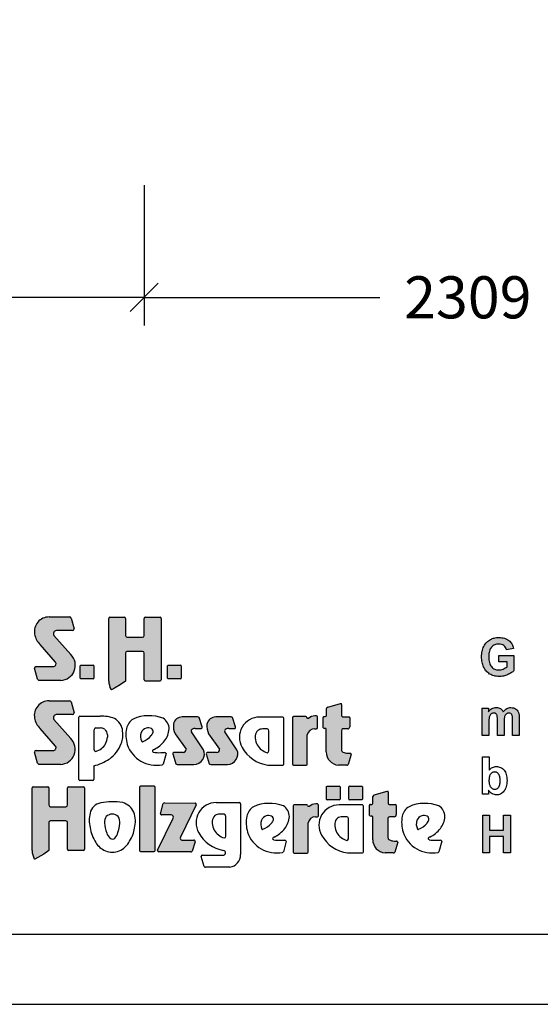
# Model space of a CAD drawing. Extents: x 0 to 14850, y 0 to 10500.
# Drawn here: x 7322 to 9179, y 0 to 3510 of the extents above; entities that cross this region are included whole.
import ezdxf
from ezdxf.enums import TextEntityAlignment as Align

# ---------------------------------------------------------------- set-up
doc = ezdxf.new("R2010")
doc.units = 0
doc.layers.add('1', color=15, linetype='Continuous')
doc.styles.add('ARIAL', font='arial.ttf')

# ---------------------------------------------------------------- blocks, each defined once
blk = doc.blocks.new('SLASH')
at = {"color": 0, "linetype": 'Continuous'}
blk.add_line((-12.7, -12.7), (12.7, 12.7), dxfattribs=at)

msp = doc.modelspace()

# ---------------------------------------------------------------- hatches: boundary and pattern name
at = {"linetype": 'Continuous'}
for points in [[(7450.2, 1220.1, -0.521171), (7444, 1204.3), (7381.1, 1204.3, 0.40714), (7375, 1198.3), (7385.9, 1159, 0.256436), (7391, 1154.8), (7468.4, 1154.8, 0.664401), (7504.5, 1246.9), (7444.4, 1315.2, -0.589575), (7453.1, 1332.2), (7510.3, 1332.2, 0.40714), (7516.5, 1338.2), (7505.6, 1377.2, 0.236635), (7500.6, 1380.9), (7427.1, 1380.9, 0.470833), (7375.5, 1319.8, 0.160567), (7395.2, 1282.6)], [(7705.6, 1308.3, -0.386076), (7699.8, 1314.7), (7699.8, 1375.7, 0.37855), (7696.2, 1379.8), (7643.5, 1379.8, 0.380168), (7639.9, 1375.7), (7639.9, 1152.2, 0.125188), (7647.4, 1123.1, 0.132851), (7649.9, 1121.5), (7660.7, 1127.6), (7681, 1139.5), (7699, 1151.9), (7699, 1252, -0.384886), (7704.8, 1258.3), (7760.4, 1258.3, -0.385362), (7766.3, 1252), (7766.3, 1156.7, 0.377007), (7769.8, 1152.6), (7823.4, 1152.6, 0.376962), (7827, 1156.7), (7827, 1375.7, 0.377768), (7823.4, 1379.8), (7769.8, 1379.8, 0.377461), (7766.2, 1375.7), (7766.2, 1314.7, -0.384586), (7760.4, 1308.3)], [(9002.4, 1207), (9000.4, 1210.5), (8998.7, 1214.4), (8997.3, 1218.7), (8996.2, 1223.4), (8995.5, 1228.6), (8995.1, 1234), (8994.9, 1239.7), (8995.1, 1245.1), (8995.5, 1250.2), (8996.2, 1254.8), (8997.3, 1259.1), (8998.7, 1263.2), (9000.4, 1266.7), (9002.2, 1270.1), (9004.5, 1273.1), (9007.1, 1275.9), (9009.8, 1278.1), (9012.8, 1280), (9016, 1281.6), (9019.4, 1282.8), (9023, 1283.7), (9026.8, 1284.2), (9030.7, 1284.4), (9035.8, 1284.1), (9040.7, 1282.9), (9044.9, 1281.3), (9048.8, 1278.7), (9052, 1275.7), (9054.9, 1272), (9057.1, 1267.9), (9058.6, 1263.2), (9083.3, 1268.2), (9082.2, 1272.7), (9080.9, 1277), (9079.2, 1280.9), (9077.3, 1284.6), (9075, 1288.2), (9072.6, 1291.3), (9069.8, 1294.3), (9066.7, 1297.1), (9063.3, 1299.5), (9059.6, 1301.6), (9055.6, 1303.4), (9051.3, 1304.9), (9046.6, 1306), (9041.7, 1306.8), (9036.4, 1307.3), (9030.7, 1307.5), (9026.4, 1307.3), (9022.2, 1307.2), (9018.3, 1306.6), (9014.5, 1305.8), (9010.7, 1304.9), (9007.3, 1303.8), (9004.1, 1302.3), (9001.1, 1300.8), (8997.3, 1298.6), (8993.8, 1296), (8990.4, 1293.2), (8987.3, 1290.2), (8984.5, 1287), (8981.9, 1283.5), (8979.4, 1279.8), (8977.3, 1275.9), (8975.5, 1271.8), (8973.8, 1267.5), (8972.4, 1263), (8971.3, 1258.4), (8970.4, 1253.7), (8969.8, 1248.9), (8969.4, 1243.8), (8969.2, 1238.6), (8969.4, 1233.8), (8969.6, 1229.1), (8970.2, 1224.5), (8972.1, 1215.5), (8974.7, 1207), (8976.4, 1202.9), (8980.6, 1195), (8985.5, 1188.3), (8988.3, 1185.4), (8991.5, 1182.6), (8994.7, 1180), (8998.1, 1177.5), (9001.9, 1175.5), (9005.6, 1173.8), (9009.6, 1172.1), (9013.7, 1171), (9018.1, 1170.1), (9022.6, 1169.4), (9027.1, 1169), (9032, 1168.8), (9035.8, 1168.8), (9039.6, 1169.2), (9047.1, 1170.3), (9050.9, 1171.2), (9054.7, 1172.3), (9062.2, 1174.9), (9065.8, 1176.6), (9069.2, 1178.3), (9072.2, 1180), (9075.2, 1181.8), (9078.1, 1183.7), (9080.5, 1185.6), (9082.8, 1187.4), (9084.8, 1189.5), (9084.8, 1243.1), (9031.3, 1243.1), (9031.3, 1220.4), (9060, 1220.4), (9060, 1203.2), (9056.9, 1201), (9053.7, 1199), (9050.1, 1196.9), (9046.4, 1195.2), (9042.4, 1193.7), (9038.5, 1192.6), (9034.5, 1192.1), (9030.5, 1191.9), (9026.6, 1192.1), (9023, 1192.6), (9019.4, 1193.6), (9016, 1194.9), (9013, 1196.5), (9010, 1198.6), (9007.3, 1201), (9004.7, 1203.8)], [(7540.4, 1208.9, 0.407567), (7538, 1206.4), (7538, 1163.1, 0.388021), (7540.4, 1160.5), (7584.2, 1160.5, 0.398899), (7587, 1163.1), (7587, 1206.4, 0.37745), (7584.2, 1208.9)], [(7851.9, 1208.9, 0.407567), (7849.5, 1206.4), (7849.5, 1163.1, 0.388021), (7851.9, 1160.5), (7895.6, 1160.5, 0.398899), (7898.5, 1163.1), (7898.5, 1206.4, 0.37745), (7895.6, 1208.9)], [(7450, 920.8, -0.521171), (7443.8, 904.9), (7380.9, 904.9, 0.40714), (7374.8, 899), (7385.7, 859.7, 0.256436), (7390.8, 855.4), (7468.2, 855.4, 0.664401), (7504.3, 947.6), (7444.1, 1015.9, -0.589575), (7452.9, 1032.9), (7510.1, 1032.9, 0.40714), (7516.3, 1038.8), (7505.4, 1077.8, 0.236635), (7500.4, 1081.6), (7426.8, 1081.6, 0.470833), (7375.3, 1020.5, 0.160567), (7394.9, 983.2)], [(8415.4, 899.7, 0.389066), (8459.1, 852.6), (8488.7, 852.6, 0.246122), (8494, 854.9), (8504.5, 890.7, 0.420459), (8500.2, 894.9), (8492.1, 894.9, -0.130727), (8474.7, 899.4, -0.282425), (8469.5, 907.7), (8469.5, 975.1, -0.345616), (8474.7, 981.6), (8492.2, 981.6, 0.388188), (8499.5, 989.4), (8499.5, 1021.9, 0.374945), (8497.1, 1024.7), (8479.9, 1024.7), (8474, 1025.4, -0.364119), (8470.3, 1029.8), (8470.3, 1069.1, 0.144414), (8469.1, 1072.9), (8466.3, 1072.9), (8420.9, 1059.1, 0.188983), (8416, 1054.2), (8416, 1030.4, -0.395159), (8411.4, 1025.6), (8407.6, 1025.6, 0.41434), (8404.1, 1022.1), (8404.1, 985.5, 0.16526), (8409.4, 983.7), (8411.5, 983.7, -0.330399), (8415.3, 981), (8415.4, 976.8)], [(8971.5, 958.8), (8995.3, 958.8), (8995.3, 1009.3), (8995.5, 1012.4), (8995.5, 1015.2), (8995.8, 1017.8), (8996, 1020.2), (8996.4, 1022.3), (8996.8, 1024.2), (8997.2, 1025.8), (8998.3, 1028.6), (8999.6, 1031.2), (9001.5, 1033.3), (9003.4, 1035.1), (9005.7, 1036.4), (9008.1, 1037.6), (9010.6, 1038.1), (9013.2, 1038.3), (9015.5, 1038.1), (9017.3, 1037.7), (9019, 1037.2), (9020.5, 1036.3), (9021.7, 1035.1), (9022.8, 1033.7), (9023.8, 1032.2), (9024.3, 1030.1), (9024.7, 1029), (9024.9, 1027.5), (9025.1, 1025.6), (9025.3, 1023.6), (9025.5, 1021.2), (9025.6, 1018.4), (9025.6, 958.8), (9049.4, 958.8), (9049.4, 1008.7), (9049.6, 1011.7), (9049.6, 1014.7), (9050, 1017.3), (9050.2, 1019.5), (9050.5, 1021.7), (9051.3, 1025.5), (9052.4, 1028.4), (9053.9, 1030.9), (9055.6, 1033.1), (9057.7, 1035), (9060, 1036.4), (9062.2, 1037.6), (9064.5, 1038.1), (9066.9, 1038.3), (9070.1, 1037.9), (9073, 1037), (9075.2, 1035.1), (9077.1, 1032.9), (9077.7, 1031.6), (9078.3, 1030.1), (9078.6, 1028.3), (9079, 1026), (9079.2, 1023.6), (9079.4, 1020.8), (9079.6, 1017.6), (9079.6, 958.8), (9103.3, 958.8), (9103.3, 1024.2), (9103, 1030.1), (9102.8, 1032.7), (9102.4, 1035.1), (9102, 1037.2), (9101.5, 1039.1), (9100.9, 1040.7), (9099, 1044.6), (9096.7, 1048.2), (9093.9, 1051.2), (9090.7, 1053.6), (9087.1, 1055.4), (9083.2, 1056.7), (9078.6, 1057.5), (9073.9, 1057.9), (9070.1, 1057.7), (9066.4, 1056.9), (9062.8, 1055.6), (9059.4, 1054), (9056, 1051.9), (9052.8, 1049.3), (9049.6, 1046.1), (9046.6, 1042.4), (9044.5, 1046.1), (9042, 1049.3), (9039.2, 1051.9), (9036.2, 1054), (9033, 1055.6), (9029.4, 1056.9), (9025.5, 1057.7), (9021.3, 1057.9), (9017.3, 1057.7), (9013.6, 1056.9), (9009.8, 1055.6), (9006.2, 1054), (9002.8, 1051.9), (8999.6, 1049.3), (8996.4, 1046.1), (8993.4, 1042.6), (8993.4, 1055.8), (8971.5, 1055.8)], [(7915.5, 909.6, -0.451418), (7904.8, 897.5), (7872.5, 897.5, 0.420459), (7868.3, 893.3), (7878.7, 857.5, 0.246122), (7884.1, 855.2), (7943.6, 855.2, 0.543632), (7977.6, 907.5), (7934.7, 971.6, -0.514778), (7938.3, 981.5, -0.080032), (7948.4, 983.1), (7971, 983.1, 0.257954), (7972.4, 989.1), (7962.1, 1022.5, 0.197555), (7956.8, 1024.7), (7902.2, 1024.7, 0.361429), (7870.8, 998.9, 0.127397), (7876.2, 964.6)], [(8034.9, 909.6, -0.451418), (8024.1, 897.5), (7991.9, 897.5, 0.420459), (7987.7, 893.3), (7998.1, 857.5, 0.246122), (8003.5, 855.2), (8063, 855.2, 0.543632), (8097, 907.5), (8054.1, 971.6, -0.514778), (8057.7, 981.5, -0.080032), (8067.8, 983.1), (8090.4, 983.1, 0.257954), (8091.8, 989.1), (8081.5, 1022.5, 0.197555), (8076.2, 1024.7), (8021.6, 1024.7, 0.361429), (7990.2, 998.9, 0.127397), (7995.6, 964.6)], [(8294.9, 856.9, 0.377717), (8298.5, 852.9), (8344.3, 852.9, 0.378289), (8347.9, 856.9), (8347.9, 960.6, -0.369463), (8373.7, 982.4), (8381, 982.4, 0.377357), (8384.6, 986.5), (8384.6, 1024.3, 0.377954), (8381, 1028.4), (8375.1, 1028.4, 0.197048), (8351.9, 1019), (8348.2, 1019, -0.280089), (8345.7, 1023, 0.358302), (8342.4, 1025.8), (8298.5, 1025.8, 0.378183), (8294.9, 1021.8)], [(7366.8, 548.1, 0.125188), (7374.3, 519, 0.132851), (7376.7, 517.5), (7387.5, 523.5), (7407.8, 535.4), (7425.8, 547.8), (7425.8, 647.9, -0.384886), (7431.7, 654.2), (7487.3, 654.2, -0.385362), (7493.1, 647.9), (7493.1, 552.6, 0.377007), (7496.7, 548.6), (7550.2, 548.6, 0.376962), (7553.8, 552.6), (7553.8, 771.7, 0.377768), (7550.2, 775.7), (7496.7, 775.7, 0.377461), (7493.1, 771.7), (7493.1, 710.6, -0.384586), (7487.2, 704.2), (7432.5, 704.2, -0.386076), (7426.7, 710.6), (7426.7, 771.7, 0.37855), (7423.1, 775.7), (7370.4, 775.7, 0.380168), (7366.8, 771.7)], [(7805.2, 773.4, 0.37684), (7801.6, 777.4), (7752.7, 777.4, 0.374487), (7749.1, 773.4), (7749.1, 548.9, 0.377972), (7752.7, 544.9), (7801.6, 544.9, 0.37865), (7805.2, 548.9)], [(8461.8, 728.9, 0.398899), (8464.7, 731.6), (8464.7, 774.9, 0.37745), (8461.8, 777.3), (8418.1, 777.3, 0.407567), (8415.7, 774.9), (8415.7, 731.6, 0.388021), (8418.1, 728.9)], [(8541.8, 728.9, 0.398899), (8544.6, 731.6), (8544.6, 774.9, 0.37745), (8541.8, 777.3), (8498.1, 777.3, 0.407567), (8495.6, 774.9), (8495.6, 731.6, 0.388021), (8498.1, 728.9)], [(8635.3, 662.3, -0.345616), (8640.4, 668.8), (8657.9, 668.8, 0.388188), (8665.2, 676.7), (8665.2, 709.1, 0.374945), (8662.8, 711.9), (8645.6, 711.9), (8639.7, 712.6, -0.364119), (8636, 717), (8636, 756.4, 0.144414), (8634.9, 760.1), (8632.1, 760.1), (8586.6, 746.3, 0.188983), (8581.7, 741.4), (8581.7, 717.6, -0.395159), (8577.1, 712.8), (8573.3, 712.8, 0.41434), (8569.8, 709.4), (8569.8, 672.7, 0.16526), (8575.1, 670.9), (8577.2, 670.9, -0.330399), (8581, 668.2), (8581.1, 664), (8581.1, 586.9, 0.389066), (8624.9, 539.8), (8654.4, 539.8, 0.246122), (8659.7, 542.1), (8670.2, 577.9, 0.420459), (8665.9, 582.1), (8657.8, 582.1, -0.130727), (8640.4, 586.6, -0.282425), (8635.3, 594.9)], [(7814.2, 549.7, 0.50472), (7818.3, 543.8), (7932, 543.4, 0.197555), (7937.3, 545.5), (7947.5, 579.3, 0.542476), (7943.4, 585.3), (7901, 585.5, -0.608257), (7895.7, 595.9), (7951.1, 710.7, 0.629837), (7947.5, 717.2), (7839.7, 717.7, 0.246122), (7834.4, 715.4), (7824.1, 679.3, 0.420459), (7828.3, 675), (7861.9, 674.9, -0.568743), (7869.7, 663.3)], [(8350.9, 646.5, -0.369463), (8376.7, 668.3), (8384, 668.3, 0.377357), (8387.6, 672.3), (8387.6, 710.2, 0.377954), (8384, 714.2), (8378.1, 714.2, 0.197048), (8354.8, 704.9), (8351.2, 704.9, -0.280089), (8348.7, 708.9, 0.358302), (8345.4, 711.6), (8301.5, 711.6, 0.378183), (8297.9, 707.6), (8297.9, 542.8, 0.377717), (8301.5, 538.8), (8347.3, 538.8, 0.378289), (8350.9, 542.8)], [(8973.2, 540), (8998, 540), (8998, 598.4), (9047.1, 598.4), (9047.1, 540), (9072, 540), (9072, 673.8), (9047.1, 673.8), (9047.1, 621.1), (8998, 621.1), (8998, 673.8), (8973.2, 673.8)]]:
    msp.add_hatch(color=30, dxfattribs=at).paths.add_polyline_path(points)

# ---------------------------------------------------------------- linework, layer by layer
at = {"color": 7, "linetype": 'Continuous'}
for p, q in [((7427.1, 1380.9), (7500.6, 1380.9)), ((7505.6, 1377.2), (7516.5, 1338.2)), ((7639.9, 1152.2), (7639.9, 1375.7)), ((7643.5, 1379.8), (7696.2, 1379.8)), ((7699.8, 1375.7), (7699.8, 1314.7)), ((7766.2, 1314.7), (7766.2, 1375.7)), ((7769.8, 1379.8), (7823.4, 1379.8)), ((7827, 1375.7), (7827, 1156.7)), ((7444.4, 1315.2), (7504.5, 1246.9)), ((7510.3, 1332.2), (7453.1, 1332.2)), ((7510.3, 1332.2), (7453.1, 1332.2)), ((7705.6, 1308.3), (7760.4, 1308.3)), ((8997.3, 1298.6), (9001.1, 1300.8)), ((9001.1, 1300.8), (9004.1, 1302.3)), ((9004.1, 1302.3), (9007.3, 1303.8)), ((9007.3, 1303.8), (9010.7, 1304.9)), ((9010.7, 1304.9), (9014.5, 1305.8)), ((9014.5, 1305.8), (9018.3, 1306.6)), ((9018.3, 1306.6), (9022.2, 1307.2)), ((9022.2, 1307.2), (9026.4, 1307.3)), ((9026.4, 1307.3), (9030.7, 1307.5)), ((9030.7, 1307.5), (9036.4, 1307.3)), ((9036.4, 1307.3), (9041.7, 1306.8)), ((9041.7, 1306.8), (9046.6, 1306)), ((9046.6, 1306), (9051.3, 1304.9)), ((9051.3, 1304.9), (9055.6, 1303.4)), ((9055.6, 1303.4), (9059.6, 1301.6)), ((9059.6, 1301.6), (9063.3, 1299.5)), ((9063.3, 1299.5), (9066.7, 1297.1)), ((7450.2, 1220.1), (7395.2, 1282.6)), ((8972.4, 1263), (8973.8, 1267.5)), ((8973.8, 1267.5), (8975.5, 1271.8)), ((8975.5, 1271.8), (8977.3, 1275.9)), ((8977.3, 1275.9), (8979.4, 1279.8)), ((8979.4, 1279.8), (8981.9, 1283.5)), ((8981.9, 1283.5), (8984.5, 1287)), ((8984.5, 1287), (8987.3, 1290.2)), ((8987.3, 1290.2), (8990.4, 1293.2)), ((8990.4, 1293.2), (8993.8, 1296)), ((8993.8, 1296), (8997.3, 1298.6)), ((9000.4, 1266.7), (8998.7, 1263.2)), ((9002.2, 1270.1), (9000.4, 1266.7)), ((9004.5, 1273.1), (9002.2, 1270.1)), ((9007.1, 1275.9), (9004.5, 1273.1)), ((9009.8, 1278.1), (9007.1, 1275.9)), ((9012.8, 1280), (9009.8, 1278.1)), ((9016, 1281.6), (9012.8, 1280)), ((9019.4, 1282.8), (9016, 1281.6)), ((9023, 1283.7), (9019.4, 1282.8)), ((9026.8, 1284.2), (9023, 1283.7)), ((9030.7, 1284.4), (9026.8, 1284.2)), ((9035.8, 1284.1), (9030.7, 1284.4)), ((9040.7, 1282.9), (9035.8, 1284.1)), ((9044.9, 1281.3), (9040.7, 1282.9)), ((9048.8, 1278.7), (9044.9, 1281.3)), ((9052, 1275.7), (9048.8, 1278.7)), ((9054.9, 1272), (9052, 1275.7)), ((9057.1, 1267.9), (9054.9, 1272)), ((9058.6, 1263.2), (9057.1, 1267.9)), ((9083.3, 1268.2), (9058.6, 1263.2)), ((9066.7, 1297.1), (9069.8, 1294.3)), ((9069.8, 1294.3), (9072.6, 1291.3)), ((9072.6, 1291.3), (9075, 1288.2)), ((9075, 1288.2), (9077.3, 1284.6)), ((9077.3, 1284.6), (9079.2, 1280.9)), ((9079.2, 1280.9), (9080.9, 1277)), ((9080.9, 1277), (9082.2, 1272.7)), ((9082.2, 1272.7), (9083.3, 1268.2)), ((7699, 1252), (7699, 1151.9)), ((7760.4, 1258.3), (7704.8, 1258.3)), ((7766.3, 1156.7), (7766.3, 1252)), ((8969.2, 1238.6), (8969.4, 1243.8)), ((8969.4, 1233.8), (8969.2, 1238.6)), ((8969.4, 1243.8), (8969.8, 1248.9)), ((8969.6, 1229.1), (8969.4, 1233.8)), ((8970.2, 1224.5), (8969.6, 1229.1)), ((8969.8, 1248.9), (8970.4, 1253.7)), ((8970.4, 1253.7), (8971.3, 1258.4)), ((8971.3, 1258.4), (8972.4, 1263)), ((8995.1, 1245.1), (8994.9, 1239.7)), ((8994.9, 1239.7), (8995.1, 1234)), ((8995.5, 1250.2), (8995.1, 1245.1)), ((8995.1, 1234), (8995.5, 1228.6)), ((8996.2, 1254.8), (8995.5, 1250.2)), ((8997.3, 1259.1), (8996.2, 1254.8)), ((8998.7, 1263.2), (8997.3, 1259.1)), ((9031.3, 1220.4), (9031.3, 1243.1)), ((9031.3, 1243.1), (9084.8, 1243.1)), ((9084.8, 1243.1), (9084.8, 1189.5)), ((7385.9, 1159), (7375, 1198.3)), ((7381.1, 1204.3), (7444, 1204.3)), ((7538, 1163.1), (7538, 1206.4)), ((7540.4, 1208.9), (7584.2, 1208.9)), ((7587, 1206.4), (7587, 1163.1)), ((7849.5, 1163.1), (7849.5, 1206.4)), ((7851.9, 1208.9), (7895.6, 1208.9)), ((7898.5, 1206.4), (7898.5, 1163.1)), ((8971.1, 1220), (8970.2, 1224.5)), ((8972.1, 1215.5), (8971.1, 1220)), ((8973.4, 1211.3), (8972.1, 1215.5)), ((8974.7, 1207), (8973.4, 1211.3)), ((8976.4, 1202.9), (8974.7, 1207)), ((8978.5, 1199), (8976.4, 1202.9)), ((8980.6, 1195), (8978.5, 1199)), ((8983, 1191.7), (8980.6, 1195)), ((8995.5, 1228.6), (8996.2, 1223.4)), ((8996.2, 1223.4), (8997.3, 1218.7)), ((8997.3, 1218.7), (8998.7, 1214.4)), ((8998.7, 1214.4), (9000.4, 1210.5)), ((9000.4, 1210.5), (9002.4, 1207)), ((9002.4, 1207), (9004.7, 1203.8)), ((9004.7, 1203.8), (9007.3, 1201)), ((9007.3, 1201), (9010, 1198.6)), ((9010, 1198.6), (9013, 1196.5)), ((9013, 1196.5), (9016, 1194.9)), ((9016, 1194.9), (9019.4, 1193.6)), ((9019.4, 1193.6), (9023, 1192.6)), ((9060, 1220.4), (9031.3, 1220.4)), ((9038.5, 1192.6), (9042.4, 1193.7)), ((9042.4, 1193.7), (9046.4, 1195.2)), ((9046.4, 1195.2), (9050.1, 1196.9)), ((9050.1, 1196.9), (9053.7, 1199)), ((9053.7, 1199), (9056.9, 1201)), ((9056.9, 1201), (9060, 1203.2)), ((9060, 1203.2), (9060, 1220.4)), ((7584.2, 1160.5), (7540.4, 1160.5)), ((7895.6, 1160.5), (7851.9, 1160.5)), ((8985.5, 1188.3), (8983, 1191.7)), ((8988.3, 1185.4), (8985.5, 1188.3)), ((8991.5, 1182.6), (8988.3, 1185.4)), ((8994.7, 1180), (8991.5, 1182.6)), ((8998.1, 1177.5), (8994.7, 1180)), ((9001.9, 1175.5), (8998.1, 1177.5)), ((9005.6, 1173.8), (9001.9, 1175.5)), ((9009.6, 1172.1), (9005.6, 1173.8)), ((9013.7, 1171), (9009.6, 1172.1)), ((9018.1, 1170.1), (9013.7, 1171)), ((9022.6, 1169.4), (9018.1, 1170.1)), ((9027.1, 1169), (9022.6, 1169.4)), ((9023, 1192.6), (9026.6, 1192.1)), ((9026.6, 1192.1), (9030.5, 1191.9)), ((9032, 1168.8), (9027.1, 1169)), ((9030.5, 1191.9), (9034.5, 1192.1)), ((9035.8, 1168.8), (9032, 1168.8)), ((9034.5, 1192.1), (9038.5, 1192.6)), ((9039.6, 1169.2), (9035.8, 1168.8)), ((9043.4, 1169.7), (9039.6, 1169.2)), ((9047.1, 1170.3), (9043.4, 1169.7)), ((9050.9, 1171.2), (9047.1, 1170.3)), ((9054.7, 1172.3), (9050.9, 1171.2)), ((9058.4, 1173.6), (9054.7, 1172.3)), ((9062.2, 1174.9), (9058.4, 1173.6)), ((9065.8, 1176.6), (9062.2, 1174.9)), ((9069.2, 1178.3), (9065.8, 1176.6)), ((9072.2, 1180), (9069.2, 1178.3)), ((9075.2, 1181.8), (9072.2, 1180)), ((9078.1, 1183.7), (9075.2, 1181.8)), ((9080.5, 1185.6), (9078.1, 1183.7)), ((9082.8, 1187.4), (9080.5, 1185.6)), ((9084.8, 1189.5), (9082.8, 1187.4)), ((7468.4, 1154.8), (7391, 1154.8)), ((7660.7, 1127.6), (7649.9, 1121.5)), ((7681, 1139.5), (7660.7, 1127.6)), ((7699, 1151.9), (7681, 1139.5)), ((7823.4, 1152.6), (7769.8, 1152.6)), ((7426.8, 1081.6), (7500.4, 1081.6)), ((7505.4, 1077.8), (7516.3, 1038.8)), ((8416, 1030.4), (8416, 1054.2)), ((8420.9, 1059.1), (8466.3, 1072.9)), ((8466.3, 1072.9), (8469.1, 1072.9)), ((8470.3, 1069.1), (8470.3, 1029.8)), ((8971.5, 1055.8), (8993.4, 1055.8)), ((8971.5, 958.8), (8971.5, 1055.8)), ((8993.4, 1055.8), (8993.4, 1042.6)), ((9002.8, 1051.9), (9006.2, 1054)), ((9006.2, 1054), (9009.8, 1055.6)), ((9009.8, 1055.6), (9013.6, 1056.9)), ((9013.6, 1056.9), (9017.3, 1057.7)), ((9017.3, 1057.7), (9021.3, 1057.9)), ((9021.3, 1057.9), (9025.5, 1057.7)), ((9025.5, 1057.7), (9029.4, 1056.9)), ((9029.4, 1056.9), (9033, 1055.6)), ((9033, 1055.6), (9036.2, 1054)), ((9036.2, 1054), (9039.2, 1051.9)), ((9056, 1051.9), (9059.4, 1054)), ((9059.4, 1054), (9062.8, 1055.6)), ((9062.8, 1055.6), (9066.4, 1056.9)), ((9066.4, 1056.9), (9070.1, 1057.7)), ((9070.1, 1057.7), (9073.9, 1057.9)), ((9073.9, 1057.9), (9078.6, 1057.5)), ((9078.6, 1057.5), (9083.2, 1056.7)), ((9083.2, 1056.7), (9087.1, 1055.4)), ((9087.1, 1055.4), (9090.7, 1053.6)), ((9090.7, 1053.6), (9093.9, 1051.2)), ((7510.1, 1032.9), (7452.9, 1032.9)), ((7533.5, 801.4), (7533.5, 1023.8)), ((7537.1, 1027.8), (7609.3, 1027.8)), ((7956.8, 1024.7), (7902.2, 1024.7)), ((7972.4, 989.1), (7962.1, 1022.5)), ((8076.2, 1024.7), (8021.6, 1024.7)), ((8091.8, 989.1), (8081.5, 1022.5)), ((8260.7, 1023.7), (8177.9, 1023.7)), ((8264.3, 856.9), (8264.3, 1019.7)), ((8294.9, 1021.8), (8294.9, 856.9)), ((8342.4, 1025.8), (8298.5, 1025.8)), ((8351.9, 1019), (8348.2, 1019)), ((8381, 1028.4), (8375.1, 1028.4)), ((8384.6, 986.5), (8384.6, 1024.3)), ((8404.1, 985.5), (8404.1, 1022.1)), ((8407.6, 1025.6), (8411.4, 1025.6)), ((8474, 1025.4), (8479.9, 1024.7)), ((8479.9, 1024.7), (8497.1, 1024.7)), ((8499.5, 1021.9), (8499.5, 989.4)), ((8993.4, 1042.6), (8996.4, 1046.1)), ((8996, 1020.2), (8995.8, 1017.8)), ((8996.4, 1022.3), (8996, 1020.2)), ((8996.4, 1046.1), (8999.6, 1049.3)), ((8996.8, 1024.2), (8996.4, 1022.3)), ((8997.2, 1025.8), (8996.8, 1024.2)), ((8998.3, 1028.6), (8997.2, 1025.8)), ((8999.6, 1031.2), (8998.3, 1028.6)), ((8999.6, 1049.3), (9002.8, 1051.9)), ((9001.5, 1033.3), (8999.6, 1031.2)), ((9003.4, 1035.1), (9001.5, 1033.3)), ((9005.7, 1036.4), (9003.4, 1035.1)), ((9008.1, 1037.6), (9005.7, 1036.4)), ((9010.6, 1038.1), (9008.1, 1037.6)), ((9013.2, 1038.3), (9010.6, 1038.1)), ((9015.5, 1038.1), (9013.2, 1038.3)), ((9017.3, 1037.7), (9015.5, 1038.1)), ((9019, 1037.2), (9017.3, 1037.7)), ((9020.5, 1036.3), (9019, 1037.2)), ((9021.7, 1035.1), (9020.5, 1036.3)), ((9022.8, 1033.7), (9021.7, 1035.1)), ((9023.8, 1032.2), (9022.8, 1033.7)), ((9024.3, 1030.1), (9023.8, 1032.2)), ((9024.7, 1029), (9024.3, 1030.1)), ((9024.9, 1027.5), (9024.7, 1029)), ((9025.1, 1025.6), (9024.9, 1027.5)), ((9025.3, 1023.6), (9025.1, 1025.6)), ((9025.5, 1021.2), (9025.3, 1023.6)), ((9025.6, 1018.4), (9025.5, 1021.2)), ((9025.6, 1015.2), (9025.6, 1018.4)), ((9039.2, 1051.9), (9042, 1049.3)), ((9042, 1049.3), (9044.5, 1046.1)), ((9044.5, 1046.1), (9046.6, 1042.4)), ((9046.6, 1042.4), (9049.6, 1046.1)), ((9049.6, 1046.1), (9052.8, 1049.3)), ((9050.2, 1019.5), (9050, 1017.3)), ((9050.5, 1021.7), (9050.2, 1019.5)), ((9050.9, 1023.6), (9050.5, 1021.7)), ((9051.3, 1025.5), (9050.9, 1023.6)), ((9052.4, 1028.4), (9051.3, 1025.5)), ((9053.9, 1030.9), (9052.4, 1028.4)), ((9052.8, 1049.3), (9056, 1051.9)), ((9055.6, 1033.1), (9053.9, 1030.9)), ((9057.7, 1035), (9055.6, 1033.1)), ((9060, 1036.4), (9057.7, 1035)), ((9062.2, 1037.6), (9060, 1036.4)), ((9064.5, 1038.1), (9062.2, 1037.6)), ((9066.9, 1038.3), (9064.5, 1038.1)), ((9070.1, 1037.9), (9066.9, 1038.3)), ((9073, 1037), (9070.1, 1037.9)), ((9075.2, 1035.1), (9073, 1037)), ((9077.1, 1032.9), (9075.2, 1035.1)), ((9077.7, 1031.6), (9077.1, 1032.9)), ((9078.3, 1030.1), (9077.7, 1031.6)), ((9078.6, 1028.3), (9078.3, 1030.1)), ((9079, 1026), (9078.6, 1028.3)), ((9079.2, 1023.6), (9079, 1026)), ((9079.4, 1020.8), (9079.2, 1023.6)), ((9079.6, 1017.6), (9079.4, 1020.8)), ((9093.9, 1051.2), (9096.7, 1048.2)), ((9096.7, 1048.2), (9099, 1044.6)), ((9099, 1044.6), (9100.9, 1040.7)), ((9100.9, 1040.7), (9101.5, 1039.1)), ((9101.5, 1039.1), (9102, 1037.2)), ((9102, 1037.2), (9102.4, 1035.1)), ((9102.4, 1035.1), (9102.8, 1032.7)), ((9102.8, 1032.7), (9103, 1030.1)), ((9103, 1030.1), (9103.2, 1027.1)), ((9103.2, 1027.1), (9103.3, 1024.2)), ((9103.3, 1024.2), (9103.3, 1020.8)), ((9103.3, 1020.8), (9103.3, 958.8)), ((7450, 920.8), (7394.9, 983.2)), ((7444.1, 1015.9), (7504.3, 947.6)), ((7593.5, 985.2), (7609.1, 985.2)), ((7948.4, 983.1), (7971, 983.1)), ((8067.8, 983.1), (8090.4, 983.1)), ((8411.5, 983.7), (8409.4, 983.7)), ((8995.5, 1012.4), (8995.3, 1009.3)), ((8995.3, 1009.3), (8995.3, 1005.9)), ((8995.3, 1005.9), (8995.3, 958.8)), ((8995.8, 1017.8), (8995.5, 1015.2)), ((8995.5, 1015.2), (8995.5, 1012.4)), ((9025.6, 1011.9), (9025.6, 1015.2)), ((9025.6, 958.8), (9025.6, 1011.9)), ((9049.6, 1011.7), (9049.4, 1008.7)), ((9049.4, 1008.7), (9049.4, 1005.3)), ((9049.4, 1005.3), (9049.4, 958.8)), ((9050, 1017.3), (9049.6, 1014.7)), ((9049.6, 1014.7), (9049.6, 1011.7)), ((9079.6, 1014.3), (9079.6, 1017.6)), ((9079.6, 958.8), (9079.6, 1014.3)), ((7587.7, 907.6), (7587.7, 978.9)), ((7635.6, 961.1), (7635.6, 952.4)), ((7876.2, 964.6), (7915.5, 909.6)), ((7977.6, 907.5), (7934.7, 971.6)), ((7995.6, 964.6), (8034.9, 909.6)), ((8097, 907.5), (8054.1, 971.6)), ((8162.2, 957.3), (8162.2, 948.5)), ((8204.7, 981.7), (8189, 981.7)), ((8210.6, 903.3), (8210.6, 975.2)), ((8347.9, 856.9), (8347.9, 960.6)), ((8373.7, 982.4), (8381, 982.4)), ((8415.4, 976.8), (8415.3, 981)), ((8415.4, 899.7), (8415.4, 976.8)), ((8469.5, 975.1), (8469.5, 907.7)), ((8492.2, 981.6), (8474.7, 981.6)), ((8995.3, 958.8), (8971.5, 958.8)), ((9049.4, 958.8), (9025.6, 958.8)), ((9103.3, 958.8), (9079.6, 958.8)), ((7385.7, 859.7), (7374.8, 899)), ((7380.9, 904.9), (7443.8, 904.9)), ((7825.4, 897.3), (7838.5, 897.3)), ((7844.1, 893.9), (7833.6, 856.4)), ((7868.3, 893.3), (7878.7, 857.5)), ((7904.8, 897.5), (7872.5, 897.5)), ((7987.7, 893.3), (7998.1, 857.5)), ((8024.1, 897.5), (7991.9, 897.5)), ((8492.1, 894.9), (8500.2, 894.9)), ((8504.5, 890.7), (8494, 854.9)), ((8972.3, 748.8), (8972.3, 882.7)), ((8972.3, 882.7), (8996.1, 882.7)), ((8996.1, 882.7), (8996.1, 834.3)), ((7468.2, 855.4), (7390.8, 855.4)), ((7586.3, 849.9), (7586.3, 801.4)), ((7884.1, 855.2), (7943.6, 855.2)), ((8003.5, 855.2), (8063, 855.2)), ((8207.4, 852.9), (8260.7, 852.9)), ((8298.5, 852.9), (8344.3, 852.9)), ((8488.7, 852.6), (8459.1, 852.6)), ((9001.9, 840.2), (9005, 842.6)), ((9005, 842.6), (9008.2, 844.5)), ((9008.2, 844.5), (9011.4, 846)), ((9011.4, 846), (9015, 846.9)), ((9015, 846.9), (9018.3, 847.7)), ((9018.3, 847.7), (9022.1, 847.9)), ((9022.1, 847.9), (9026.1, 847.7)), ((9026.1, 847.7), (9030, 847.1)), ((9030, 847.1), (9033.6, 846)), ((9033.6, 846), (9037.2, 844.7)), ((9037.2, 844.7), (9040.4, 842.8)), ((9040.4, 842.8), (9043.6, 840.6)), ((8996.1, 834.3), (8998.9, 837.4)), ((8996.5, 809.1), (8996.1, 806.1)), ((8997.2, 812.1), (8996.5, 809.1)), ((8998, 814.7), (8997.2, 812.1)), ((8998.9, 816.9), (8998, 814.7)), ((8998.9, 837.4), (9001.9, 840.2)), ((9000.1, 819.2), (8998.9, 816.9)), ((9001.4, 821), (9000.1, 819.2)), ((9002.9, 822.7), (9001.4, 821)), ((9004.4, 824.2), (9002.9, 822.7)), ((9006.1, 825.5), (9004.4, 824.2)), ((9007.8, 826.4), (9006.1, 825.5)), ((9009.7, 827.2), (9007.8, 826.4)), ((9011.6, 827.9), (9009.7, 827.2)), ((9013.6, 828.1), (9011.6, 827.9)), ((9015.7, 828.3), (9013.6, 828.1)), ((9017.8, 828.1), (9015.7, 828.3)), ((9019.9, 827.7), (9017.8, 828.1)), ((9021.9, 827.2), (9019.9, 827.7)), ((9023.6, 826.4), (9021.9, 827.2)), ((9025.5, 825.3), (9023.6, 826.4)), ((9027, 824.2), (9025.5, 825.3)), ((9028.7, 822.7), (9027, 824.2)), ((9030, 820.9), (9028.7, 822.7)), ((9031.4, 819), (9030, 820.9)), ((9032.5, 816.6), (9031.4, 819)), ((9033.4, 814.2), (9032.5, 816.6)), ((9034.4, 811.2), (9033.4, 814.2)), ((9034.9, 808), (9034.4, 811.2)), ((9035.3, 804.7), (9034.9, 808)), ((9043.6, 840.6), (9046.4, 838)), ((9046.4, 838), (9049.3, 835)), ((9049.3, 835), (9051.7, 831.7)), ((9051.7, 831.7), (9054, 827.9)), ((9054, 827.9), (9055.9, 823.8)), ((9055.9, 823.8), (9057.4, 819.4)), ((9057.4, 819.4), (9058.5, 814.5)), ((9058.5, 814.5), (9059.3, 809.5)), ((9059.3, 809.5), (9059.8, 803.9)), ((7370.4, 775.7), (7423.1, 775.7)), ((7496.7, 775.7), (7550.2, 775.7)), ((7582.7, 797.4), (7537.1, 797.4)), ((7749.1, 773.4), (7749.1, 548.9)), ((7801.6, 777.4), (7752.7, 777.4)), ((7805.2, 548.9), (7805.2, 773.4)), ((8415.7, 731.6), (8415.7, 774.9)), ((8418.1, 777.3), (8461.8, 777.3)), ((8464.7, 774.9), (8464.7, 731.6)), ((8495.6, 731.6), (8495.6, 774.9)), ((8498.1, 777.3), (8541.8, 777.3)), ((8544.6, 774.9), (8544.6, 731.6)), ((8995.9, 802.8), (8995.7, 799.3)), ((8995.7, 799.3), (8995.7, 795.5)), ((8995.7, 795.5), (8995.9, 792.2)), ((8996.1, 806.1), (8995.9, 802.8)), ((8995.9, 792.2), (8996.3, 789)), ((8996.3, 789), (8996.8, 786)), ((8996.8, 786), (8997.4, 783.4)), ((8997.4, 783.4), (8998.2, 781)), ((8998.2, 781), (8999.1, 778.8)), ((8999.1, 778.8), (9000.1, 776.9)), ((9000.1, 776.9), (9001.7, 774.5)), ((9001.7, 774.5), (9003.4, 772.4)), ((9003.4, 772.4), (9005.3, 770.6)), ((9027.2, 770.8), (9028.7, 772.3)), ((9028.7, 772.3), (9030, 773.9)), ((9030, 773.9), (9031.4, 775.8)), ((9031.4, 775.8), (9032.5, 778)), ((9032.5, 778), (9033.6, 780.6)), ((9033.6, 780.6), (9034.4, 783.2)), ((9034.4, 783.2), (9034.9, 786.2)), ((9034.9, 786.2), (9035.3, 789.6)), ((9035.7, 800.9), (9035.3, 804.7)), ((9035.3, 789.6), (9035.7, 793.1)), ((9035.7, 796.8), (9035.7, 800.9)), ((9035.7, 793.1), (9035.7, 796.8)), ((9057.4, 776.2), (9055.7, 771.5)), ((9058.5, 781), (9057.4, 776.2)), ((9059.3, 786.4), (9058.5, 781)), ((9059.8, 792), (9059.3, 786.4)), ((9059.8, 803.9), (9060, 798.1)), ((9060, 798.1), (9059.8, 792)), ((7366.8, 548.1), (7366.8, 771.7)), ((7426.7, 771.7), (7426.7, 710.6)), ((7493.1, 710.6), (7493.1, 771.7)), ((7553.8, 771.7), (7553.8, 552.6)), ((8581.7, 717.6), (8581.7, 741.4)), ((8586.6, 746.3), (8632.1, 760.1)), ((8632.1, 760.1), (8634.9, 760.1)), ((8636, 756.4), (8636, 717)), ((8994.4, 748.8), (8972.3, 748.8)), ((8997.2, 759.2), (8994.4, 762.9)), ((8994.4, 762.9), (8994.4, 748.8)), ((9000.2, 755.9), (8997.2, 759.2)), ((9003.6, 753.1), (9000.2, 755.9)), ((9007.2, 750.7), (9003.6, 753.1)), ((9005.3, 770.6), (9007.4, 769.3)), ((9011, 748.8), (9007.2, 750.7)), ((9007.4, 769.3), (9009.5, 768.2)), ((9009.5, 768.2), (9011.7, 767.2)), ((9014.8, 747.5), (9011, 748.8)), ((9011.7, 767.2), (9014.2, 766.9)), ((9014.2, 766.9), (9016.6, 766.7)), ((9018.7, 746.6), (9014.8, 747.5)), ((9016.6, 766.7), (9018.5, 766.9)), ((9018.5, 766.9), (9020.4, 767)), ((9022.5, 746.4), (9018.7, 746.6)), ((9020.4, 767), (9022.3, 767.6)), ((9022.3, 767.6), (9024, 768.5)), ((9026.3, 746.6), (9022.5, 746.4)), ((9024, 768.5), (9025.7, 769.5)), ((9025.7, 769.5), (9027.2, 770.8)), ((9030, 747.1), (9026.3, 746.6)), ((9033.6, 748.2), (9030, 747.1)), ((9037, 749.7), (9033.6, 748.2)), ((9040.2, 751.6), (9037, 749.7)), ((9043.2, 754), (9040.2, 751.6)), ((9046.3, 756.6), (9043.2, 754)), ((9049.1, 759.8), (9046.3, 756.6)), ((9051.7, 763.3), (9049.1, 759.8)), ((9053.8, 767.2), (9051.7, 763.3)), ((9055.7, 771.5), (9053.8, 767.2)), ((7432.5, 704.2), (7487.2, 704.2)), ((7824.1, 679.3), (7834.4, 715.4)), ((7839.7, 717.7), (7947.5, 717.2)), ((7951.1, 710.7), (7895.7, 595.9)), ((8023.1, 719.1), (8105.9, 719.1)), ((8109.9, 715.1), (8109.9, 533.5)), ((8297.9, 707.6), (8297.9, 542.8)), ((8345.4, 711.6), (8301.5, 711.6)), ((8354.8, 704.9), (8351.2, 704.9)), ((8384, 714.2), (8378.1, 714.2)), ((8387.6, 672.3), (8387.6, 710.2)), ((8461.8, 728.9), (8418.1, 728.9)), ((8544.3, 710.7), (8461.5, 710.7)), ((8541.8, 728.9), (8498.1, 728.9)), ((8547.9, 543.9), (8547.9, 706.7)), ((8569.8, 672.7), (8569.8, 709.4)), ((8573.3, 712.8), (8577.1, 712.8)), ((8639.7, 712.6), (8645.6, 711.9)), ((8645.6, 711.9), (8662.8, 711.9)), ((8665.2, 709.1), (8665.2, 676.7)), ((7861.9, 674.9), (7828.3, 675)), ((8051.4, 677.7), (8035.6, 677.7)), ((8057.2, 599.3), (8057.2, 671.3)), ((8376.7, 668.3), (8384, 668.3)), ((8488.3, 668.6), (8472.5, 668.6)), ((8577.2, 670.9), (8575.1, 670.9)), ((8581.1, 664), (8581, 668.2)), ((8657.9, 668.8), (8640.4, 668.8)), ((8973.2, 540), (8973.2, 673.8)), ((8973.2, 673.8), (8998, 673.8)), ((8998, 673.8), (8998, 621.1)), ((9047.1, 621.1), (9047.1, 673.8)), ((9047.1, 673.8), (9072, 673.8)), ((9072, 673.8), (9072, 540)), ((7425.8, 647.9), (7425.8, 547.8)), ((7487.3, 654.2), (7431.7, 654.2)), ((7493.1, 552.6), (7493.1, 647.9)), ((7814.2, 549.7), (7869.7, 663.3)), ((8008.9, 653.3), (8008.9, 644.5)), ((8350.9, 542.8), (8350.9, 646.5)), ((8445.8, 644.2), (8445.8, 635.4)), ((8494.2, 590.2), (8494.2, 662.2)), ((8581.1, 586.9), (8581.1, 664)), ((8635.3, 662.3), (8635.3, 594.9)), ((8998, 621.1), (9047.1, 621.1)), ((9047.1, 598.4), (8998, 598.4)), ((8998, 598.4), (8998, 540)), ((9047.1, 540), (9047.1, 598.4)), ((7901, 585.5), (7943.4, 585.3)), ((7947.5, 579.3), (7937.3, 545.5)), ((8254.2, 584.9), (8267.3, 584.9)), ((8272.9, 581.4), (8262.4, 543.9)), ((8657.8, 582.1), (8665.9, 582.1)), ((8670.2, 577.9), (8659.7, 542.1)), ((8808.8, 584.9), (8821.9, 584.9)), ((8827.5, 581.4), (8817, 543.9)), ((7407.8, 535.4), (7387.5, 523.5)), ((7425.8, 547.8), (7407.8, 535.4)), ((7550.2, 548.6), (7496.7, 548.6)), ((7752.7, 544.9), (7801.6, 544.9)), ((7932, 543.4), (7818.3, 543.8)), ((7979.8, 491.2), (7969.3, 527)), ((7973.6, 531.2), (8038.9, 531.2)), ((8038.9, 531.2), (8046.4, 531.2)), ((8301.5, 538.8), (8347.3, 538.8)), ((8490.9, 539.9), (8544.3, 539.9)), ((8654.4, 539.8), (8624.9, 539.8)), ((8998, 540), (8973.2, 540)), ((9072, 540), (9047.1, 540)), ((7387.5, 523.5), (7376.7, 517.5)), ((8071.4, 488.9), (7985.1, 488.9)), ((0, 0), (14850, 0))]:
    msp.add_line(p, q, dxfattribs=at)
msp.add_lwpolyline([(14550, 10250), (250, 10250), (250, 250), (14550, 250), (14550, 10250)], dxfattribs=at)
for centre, radius, start, end in [((7426.5, 1329.1), 51.9, 89.4116, 190.2621), ((7499.3, 1374.1), 6.92, 26.0075, 79.2606), ((7644, 1375.7), 4.06, 96.5854, 179.8461), ((7695.7, 1375.7), 4.07, 0.3159, 83.2526), ((7770.3, 1375.7), 4.08, 96.8566, 179.5748), ((7822.9, 1375.7), 4.08, 0.3944, 83.1741), ((7510.3, 1338.3), 6.13, 269.6723, 358.2852), ((7441.8, 1331), 67.3, 189.6088, 226.0966), ((7453.4, 1321.3), 10.9, 91.7082, 213.7984), ((7706.2, 1314.7), 6.41, 180.2803, 264.7217), ((7759.8, 1314.7), 6.43, 275.4269, 359.5711), ((7467.1, 1208.4), 53.6, 271.4092, 45.8097), ((7705.4, 1251.9), 6.43, 95.3969, 179.6011), ((7759.8, 1251.9), 6.42, 0.3515, 84.6505), ((7381.1, 1198.1), 6.13, 89.6723, 178.2852), ((7441.6, 1214.4), 10.4, 283.706, 33.8149), ((7540.5, 1206.4), 2.48, 91.0438, 179.7407), ((7584.2, 1206.1), 2.84, 7.5783, 90.2944), ((7851.9, 1206.4), 2.48, 91.0438, 179.7407), ((7895.7, 1206.1), 2.84, 7.5783, 90.2944), ((7392.3, 1161.6), 6.92, 201.7355, 259.2666), ((7540.7, 1163.1), 2.65, 180.3259, 265.1551), ((7584.2, 1163.3), 2.81, 269.4285, 356.4166), ((7852.1, 1163.1), 2.65, 180.3259, 265.1551), ((7895.7, 1163.3), 2.81, 269.4285, 356.4166), ((7700.9, 1152.4), 60.9, 180.1961, 208.7385), ((7770.3, 1156.7), 4.08, 180.4707, 263.0978), ((7822.9, 1156.7), 4.08, 276.9067, 359.5248), ((7651.5, 1126.8), 5.54, 222.5849, 252.8549), ((7426.3, 1029.7), 51.9, 89.4116, 190.2621), ((7499.1, 1074.8), 6.92, 26.0075, 79.2606), ((8424.6, 1050.4), 9.43, 113.2334, 156.0403), ((8463.4, 1069.1), 6.88, 0.2682, 33.1382), ((7441.6, 1031.7), 67.3, 189.6088, 226.0966), ((7453.2, 1021.9), 10.9, 91.7082, 213.7984), ((7510.1, 1039), 6.13, 269.6723, 358.2852), ((7537.5, 1023.7), 4.08, 96.8198, 179.6117), ((7609.4, 873.5), 154.3, 70.6852, 90.0525), ((7629.7, 967.6), 60, 5.6691, 59.1754), ((7783.7, 888), 140.9, 69.2232, 113.6607), ((7810.7, 981.7), 44.4, 359.8487, 58.8792), ((7902, 992.9), 31.8, 89.6216, 169.107), ((7956.8, 1017.2), 7.53, 45.2132, 89.9139), ((8021.4, 992.9), 31.8, 89.6216, 169.107), ((8076.2, 1017.2), 7.53, 45.2132, 89.9139), ((8177.4, 952), 71.7, 89.6078, 210.1176), ((8260.2, 1019.7), 4.07, 0.2721, 83.2457), ((8299, 1021.7), 4.07, 96.7842, 179.6473), ((8342.4, 1022.4), 3.41, 11.3711, 90.2219), ((8350.3, 1023.1), 4.56, 180.2929, 242.8809), ((8374.9, 995.4), 33, 89.6808, 134.2695), ((8380.5, 1024.3), 4.08, 0.3757, 83.1929), ((8407.6, 1022.1), 3.47, 89.6245, 179.6492), ((8411.1, 1030.5), 4.88, 273.3427, 359.5903), ((8474.8, 1029.8), 4.51, 180.4208, 260.4509), ((8496.7, 1021.9), 2.77, 359.5557, 81.7689), ((7594.1, 978.8), 6.43, 95.4526, 179.5454), ((7609.2, 954.4), 30.9, 56.9941, 90.1604), ((7823.2, 960.2), 122.3, 169.2715, 196.1955), ((7755.1, 971.7), 53.3, 121.6794, 167.8097), ((7782, 957.4), 28.9, 108.3744, 157.6508), ((7780, 947.2), 38.3, 72.0712, 100.6387), ((7785, 972.4), 13.2, 349.581, 59.1672), ((7939.7, 992.2), 69.3, 174.4896, 203.5305), ((7948.3, 950.9), 32.2, 89.9312, 108.2343), ((7966.3, 987.4), 6.37, 317.5142, 15.3716), ((8059.1, 992.2), 69.3, 174.4896, 203.5305), ((8067.7, 950.9), 32.2, 89.9312, 108.2343), ((8085.7, 987.4), 6.37, 317.5142, 15.3716), ((8380.5, 986.5), 4.08, 276.8671, 359.5644), ((8409.4, 992.4), 8.72, 232.5674, 270.103), ((8411.5, 979.8), 3.93, 17.2508, 90.3849), ((8491.5, 989.5), 7.94, 274.8334, 359.6958), ((7605.6, 958.1), 30.1, 5.679, 47.4329), ((7560.4, 961.9), 75.8, 334.0023, 352.7573), ((7597.9, 962.1), 92.2, 339.3133, 7.1337), ((7792.8, 955.4), 39.8, 160.8442, 207.1772), ((7729.6, 1012.6), 82.4, 292.022, 318.453), ((7765.9, 980), 33.5, 319.0509, 342.7121), ((7773.7, 988.7), 81.8, 322.8446, 355.0179), ((7940, 975.3), 6.43, 105.3972, 214.3508), ((8059.4, 975.3), 6.43, 105.3972, 214.3508), ((8192.4, 954.3), 30.4, 132.5671, 174.321), ((8238.1, 958.1), 76.5, 187.2427, 205.9977), ((8188.9, 950.5), 31.2, 89.8396, 123.0059), ((8204.1, 975.2), 6.49, 0.4546, 84.5474), ((8373.6, 956.4), 26, 89.6635, 170.7731), ((8476.3, 975), 6.72, 103.3036, 179.5674), ((7441.4, 915), 10.4, 283.706, 33.8149), ((7466.9, 909.1), 53.6, 271.4092, 45.8097), ((7573.8, 962.5), 64.3, 287.851, 328.3462), ((7571.9, 971.5), 119.9, 305.7284, 339.4924), ((7809.2, 961.1), 109.1, 198.7106, 281.342), ((7759.4, 938), 2.07, 201.9931, 302.9371), ((7747.9, 1012.8), 117, 297.0937, 321.0781), ((8222.8, 974), 122, 208.3492, 262.7358), ((8224.6, 958.7), 64.9, 211.6538, 252.149), ((7380.9, 898.8), 6.13, 89.6723, 178.2852), ((7594.1, 907.6), 6.41, 180.2826, 264.7194), ((7799.5, 903.4), 4.03, 116.8861, 257.7132), ((7943.5, 614.6), 326.7, 115.8342, 116.5065), ((7818.8, 984.7), 87.6, 256.6919, 274.3261), ((7838.5, 891.1), 6.24, 26.7531, 90.582), ((7872.4, 893.4), 4.17, 88.9312, 180.1502), ((7904.8, 908.3), 10.8, 269.6254, 6.8065), ((7943.7, 892.4), 37.1, 269.8988, 24.0185), ((7991.8, 893.4), 4.17, 88.9312, 180.1502), ((8024.2, 908.3), 10.8, 269.6254, 6.8065), ((8063.1, 892.4), 37.1, 269.8988, 24.0185), ((8204.1, 903.3), 6.47, 275.2806, 359.7174), ((8462.9, 900), 47.6, 180.3789, 265.4162), ((8478.9, 907.8), 9.31, 180.5491, 243.6331), ((8491.9, 929.8), 34.9, 240.4832, 270.2746), ((8500.3, 890.7), 4.17, 359.8498, 91.0688), ((7392.1, 862.2), 6.92, 201.7355, 259.2666), ((7540.8, 1029.9), 185.6, 284.1878, 302.9867), ((7828.1, 860.5), 6.86, 291.2651, 322.8459), ((7883.6, 861.5), 6.25, 218.9823, 274.29), ((8003, 861.5), 6.25, 218.9823, 274.29), ((8260.2, 857), 4.07, 276.7464, 359.6851), ((8299, 857), 4.08, 180.3994, 263.1691), ((8343.8, 857), 4.07, 276.7736, 359.6579), ((8489.1, 858.8), 6.25, 265.71, 321.0177), ((7370.8, 771.6), 4.06, 96.5854, 179.8461), ((7422.6, 771.6), 4.07, 0.3159, 83.2526), ((7497.2, 771.6), 4.08, 96.8566, 179.5748), ((7537.5, 801.5), 4.08, 180.4137, 263.1548), ((7549.7, 771.6), 4.08, 0.3944, 83.1741), ((7582.2, 801.5), 4.08, 276.8225, 359.6089), ((7753.2, 773.4), 4.1, 97.1552, 179.2762), ((7801.1, 773.4), 4.08, 0.4874, 83.0811), ((8418.1, 774.9), 2.48, 91.0438, 179.7407), ((8461.9, 774.5), 2.84, 7.5783, 90.2944), ((8498.1, 774.9), 2.48, 91.0438, 179.7407), ((8541.8, 774.5), 2.84, 7.5783, 90.2944), ((8590.3, 737.6), 9.43, 113.2334, 156.0403), ((8629.1, 756.3), 6.88, 0.2682, 33.1382), ((7433.1, 710.6), 6.41, 180.2803, 264.7217), ((7486.6, 710.7), 6.43, 275.4269, 359.5711), ((7620.1, 670.5), 48.2, 100.8699, 166.8468), ((7653.2, 504.8), 217.2, 80.3108, 101.1995), ((7673.3, 660.4), 60.8, 23.5396, 74.3156), ((7839.3, 711.5), 6.25, 85.7209, 141.0286), ((7947.7, 713.1), 4.17, 324.6825, 93.4995), ((8022.7, 647.4), 71.7, 89.6078, 210.1176), ((8105.1, 714.3), 4.87, 9.1049, 79.7293), ((8184, 659.2), 53.3, 121.6794, 167.8097), ((8212.5, 575.5), 140.9, 69.2232, 113.6607), ((8239.5, 669.2), 44.4, 359.8487, 58.8792), ((8302, 707.6), 4.07, 96.7842, 179.6473), ((8345.4, 708.2), 3.41, 11.3711, 90.2219), ((8353.3, 708.9), 4.56, 180.2929, 242.8809), ((8377.9, 681.2), 33, 89.6808, 134.2695), ((8383.5, 710.2), 4.08, 0.3757, 83.1929), ((8461, 639), 71.7, 89.6078, 210.1176), ((8418.3, 731.6), 2.65, 180.3259, 265.1551), ((8461.9, 731.7), 2.81, 269.4285, 356.4166), ((8498.3, 731.6), 2.65, 180.3259, 265.1551), ((8541.8, 731.7), 2.81, 269.4285, 356.4166), ((8543.8, 706.6), 4.07, 0.2721, 83.2457), ((8573.3, 709.3), 3.47, 89.6245, 179.6492), ((8576.8, 717.7), 4.88, 273.3427, 359.5903), ((8640.5, 717), 4.51, 180.4208, 260.4509), ((8662.4, 709.1), 2.77, 359.5557, 81.7689), ((8738.5, 659.2), 53.3, 121.6794, 167.8097), ((8767.1, 575.5), 140.9, 69.2232, 113.6607), ((8794.1, 669.2), 44.4, 359.8487, 58.8792), ((7682.1, 655.8), 111.9, 166.7042, 193.2958), ((7661.1, 648.9), 36.6, 145.7697, 182.5264), ((7652.4, 647.2), 30.9, 45.8711, 134.1289), ((7634.5, 648.1), 44.9, 355.4394, 28.3889), ((7644.7, 652.3), 90.3, 344.576, 20.9758), ((7828.3, 679.2), 4.21, 179.614, 270.8331), ((7862.4, 666.8), 8.13, 334.5295, 93.0446), ((8039.1, 650.3), 30.4, 132.5671, 174.321), ((8035.5, 646.6), 31.2, 89.8396, 123.0059), ((8050.7, 671.3), 6.49, 0.4546, 84.5474), ((8252.1, 647.7), 122.3, 169.2715, 196.1955), ((8210.8, 644.9), 28.9, 108.3744, 157.6508), ((8208.8, 634.8), 38.3, 72.0712, 100.6387), ((8213.8, 659.9), 13.2, 349.581, 59.1672), ((8202.5, 676.2), 81.8, 322.8446, 355.0179), ((8376.6, 642.3), 26, 89.6635, 170.7731), ((8383.5, 672.4), 4.08, 276.8671, 359.5644), ((8472.5, 637.5), 31.2, 89.8396, 123.0059), ((8487.7, 662.2), 6.49, 0.4546, 84.5474), ((8575.1, 679.7), 8.72, 232.5674, 270.103), ((8577.3, 667), 3.93, 17.2508, 90.3849), ((8642, 662.2), 6.72, 103.3036, 179.5674), ((8657.3, 676.7), 7.94, 274.8334, 359.6958), ((8806.6, 647.7), 122.3, 169.2715, 196.1955), ((8765.4, 644.9), 28.9, 108.3744, 157.6508), ((8763.4, 634.8), 38.3, 72.0712, 100.6387), ((8768.4, 659.9), 13.2, 349.581, 59.1672), ((8757.1, 676.2), 81.8, 322.8446, 355.0179), ((7432.3, 647.8), 6.43, 95.3969, 179.6011), ((7486.7, 647.8), 6.42, 0.3515, 84.6505), ((7748.9, 655.3), 124.6, 183.7038, 200.9649), ((7578.1, 648.4), 101.2, 338.8725, 357.8009), ((8084.7, 654.2), 76.5, 187.2427, 205.9977), ((8221.7, 642.9), 39.8, 160.8442, 207.1772), ((8158.4, 700.2), 82.4, 292.022, 318.453), ((8194.8, 667.5), 33.5, 319.0509, 342.7121), ((8476, 641.2), 30.4, 132.5671, 174.321), ((8521.7, 645.1), 76.5, 187.2427, 205.9977), ((8776.2, 642.9), 39.8, 160.8442, 207.1772), ((8713, 700.2), 82.4, 292.022, 318.453), ((8749.3, 667.5), 33.5, 319.0509, 342.7121), ((7723.8, 657.1), 153, 190.2072, 211.4642), ((7678.5, 626.2), 48.5, 198.6269, 226.5819), ((7625.7, 625.8), 48.8, 317.2275, 343.4841), ((7610.7, 647.7), 122.7, 327.6842, 350.8837), ((8067.6, 668.9), 121.4, 208.2859, 261.3962), ((8071.3, 654.7), 64.9, 211.6538, 252.149), ((8050.8, 599.4), 6.47, 275.2806, 359.7174), ((8238, 648.6), 109.1, 198.7106, 281.342), ((8188.2, 625.5), 2.07, 201.9931, 302.9371), ((8176.7, 700.3), 117, 297.0937, 321.0781), ((8506.4, 660.9), 122, 208.3492, 262.7358), ((8508.2, 645.6), 64.9, 211.6538, 252.149), ((8792.6, 648.6), 109.1, 198.7106, 281.342), ((8742.8, 625.5), 2.07, 201.9931, 302.9371), ((8731.3, 700.3), 117, 297.0937, 321.0781), ((7656.1, 615.2), 73.4, 211.1429, 247.5575), ((7652.1, 603.5), 14.3, 240.7628, 310.964), ((7648.5, 615.5), 73.8, 292.4868, 333.1573), ((7901, 592.1), 6.56, 144.7893, 270.0307), ((7943.5, 581), 4.34, 337.2851, 91.2001), ((8228.3, 590.9), 4.03, 116.8861, 257.7132), ((8372.3, 302.1), 326.7, 115.8342, 116.5065), ((8247.6, 672.2), 87.6, 256.6919, 274.3261), ((8267.4, 578.6), 6.24, 26.7531, 90.582), ((8487.7, 590.3), 6.47, 275.2806, 359.7174), ((8628.7, 587.2), 47.6, 180.3789, 265.4162), ((8644.6, 595), 9.31, 180.5491, 243.6331), ((8657.6, 617), 34.9, 240.4832, 270.2746), ((8666, 577.9), 4.17, 359.8498, 91.0688), ((8782.9, 590.9), 4.03, 116.8861, 257.7132), ((8926.9, 302.1), 326.7, 115.8342, 116.5065), ((8802.2, 672.2), 87.6, 256.6919, 274.3261), ((8821.9, 578.6), 6.24, 26.7531, 90.582), ((7427.7, 548.3), 60.9, 180.1961, 208.7385), ((7497.2, 552.6), 4.08, 180.4707, 263.0978), ((7549.7, 552.6), 4.08, 276.9067, 359.5248), ((7652.5, 605.8), 63.3, 247.2849, 292.4832), ((7753.2, 548.9), 4.08, 180.3739, 263.1947), ((7801.1, 548.9), 4.07, 276.7374, 359.6941), ((7818.4, 548.2), 4.45, 161.1091, 268.233), ((7932, 550.9), 7.53, 270.0861, 314.7868), ((7973.5, 527.1), 4.17, 88.9312, 180.1502), ((8046.9, 540.2), 9.01, 267.0479, 73.7905), ((8064.5, 533.8), 45.4, 278.7534, 359.639), ((8257, 548), 6.86, 291.2651, 322.8459), ((8302, 542.8), 4.08, 180.3994, 263.1691), ((8346.8, 542.8), 4.07, 276.7736, 359.6579), ((8543.8, 543.9), 4.07, 276.7464, 359.6851), ((8654.8, 546), 6.25, 265.71, 321.0177), ((8811.5, 548), 6.86, 291.2651, 322.8459), ((7378.4, 522.8), 5.54, 222.5849, 252.8549), ((7984.7, 495.2), 6.25, 218.9823, 274.29)]:
    msp.add_arc(centre, radius, start, end, dxfattribs=at)
at = {"layer": '1', "color": 7, "linetype": 'Continuous'}
for p, q in [((7765.8, 2920.4), (7765.8, 2420.4)), ((7765.8, 2644.8), (7765.8, 2420.4)), ((7765.8, 2520.4), (6659.2, 2520.4)), ((7765.8, 2520.4), (8606.3, 2520.4))]:
    msp.add_line(p, q, dxfattribs=at)

# ---------------------------------------------------------------- block references
at = {"layer": '1', "color": 7, "linetype": 'Continuous', "xscale": 3.937007874015748, "yscale": 3.937007874015748}
msp.add_blockref('SLASH', (7765.8, 2520.4), dxfattribs=at)
at = {"layer": '1', "color": 7, "linetype": 'Continuous', "xscale": 3.937007874015748, "yscale": 3.937007874015748, "rotation": 180}
msp.add_blockref('SLASH', (7765.8, 2520.4), dxfattribs=at)

# ---------------------------------------------------------------- texts
at = {"layer": '1', "color": 7, "linetype": 'Continuous', "style": 'ARIAL'}
msp.add_text('2309', height=150, dxfattribs=at).set_placement((8920.2, 2520.4), align=Align.MIDDLE_CENTER)

doc.saveas('drawing.dxf')
